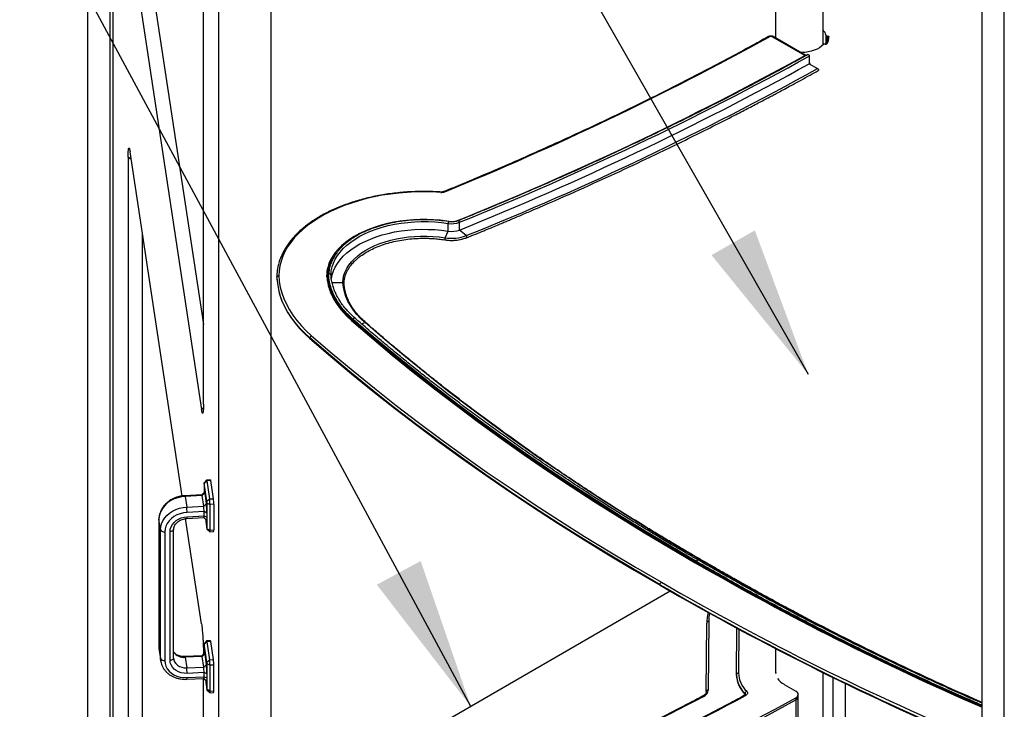
# Paper-space layout 'Sheet6' of a CAD drawing. Units: millimetres. Extents: x -7 to 290, y -18 to 190.
# Drawn here: x 217 to 238, y 105 to 120 of the extents above; entities that cross this region are included whole.
import ezdxf

# ---------------------------------------------------------------- set-up
doc = ezdxf.new("R2010")
doc.units = ezdxf.units.MM
doc.dimstyles.new('ISO-25', dxfattribs={"dimtxt": 2.5, "dimasz": 2.5, "dimexe": 1.25, "dimexo": 0.625, "dimtad": 1, "dimtxsty": 'Standard', "dimcen": 2.5, "dimadec": 0, "dimazin": 0, "dimtfac": 1, "dimtmove": 0, "dimatfit": 3, "dimfxl": 0, "dimarcsym": 0})

psp = doc.layouts.new('Sheet6')

# ---------------------------------------------------------------- linework, layer by layer
at = {"color": 7, "linetype": 'Continuous', "lineweight": 25}
for p, q in [((218.33551, 147.16447), (218.33551, 97.49546)), ((218.88551, 146.01368), (218.88551, 97.02123)), ((218.82039, 139.95099), (218.82039, 103.24862)), ((233.32505, 119.15937), (233.32505, 137.95128)), ((234.35362, 119.0171), (234.35362, 137.3575)), ((238.29613, 85.97244), (238.29613, 135.64145)), ((237.81125, 86.25235), (237.81125, 135.36145)), ((222.33738, 81.81417), (222.33738, 130.80662)), ((221.19888, 81.75667), (221.19888, 130.74912)), ((220.8627, 111.20024), (220.8627, 130.23818)), ((219.26397, 121.35319), (220.82042, 111.0831)), ((219.56643, 121.48321), (220.8627, 112.92984)), ((233.953, 118.78237), (233.2451, 119.19104)), ((233.97486, 118.78425), (233.26653, 119.19316)), ((233.87768, 118.84499), (233.86913, 118.84452)), ((234.05029, 118.77048), (234.05029, 118.60251)), ((234.05029, 118.60251), (234.23216, 118.49752)), ((220.39859, 109.20056), (219.26397, 116.68725)), ((219.22169, 116.5701), (219.22169, 97.53216)), ((226.18915, 114.96187), (226.18915, 115.12984)), ((226.43484, 114.98661), (226.43484, 115.15459)), ((219.53121, 114.92387), (219.53121, 97.54929)), ((226.12071, 114.81878), (226.18915, 114.96187)), ((226.58154, 114.8647), (226.43484, 114.98661)), ((222.45912, 113.96087), (222.45912, 113.9492)), ((223.58986, 113.83338), (223.58339, 113.77304)), ((223.5873, 113.99312), (223.5873, 114.01294)), ((223.5873, 113.98145), (223.58804, 113.9881)), ((223.5873, 113.94646), (223.5873, 113.98145)), ((223.5873, 113.9348), (223.58804, 113.94144)), ((223.5873, 113.89981), (223.5873, 113.9348)), ((223.5873, 113.88814), (223.58804, 113.89479)), ((223.5873, 113.85315), (223.5873, 113.88814)), ((223.60472, 113.71098), (223.5873, 113.85315)), ((223.5873, 113.84149), (223.58804, 113.84813)), ((223.6025, 113.71745), (223.5873, 113.84149)), ((223.5873, 113.8065), (223.5873, 113.84149)), ((223.58683, 113.79484), (223.58898, 113.79504)), ((223.58688, 113.79777), (223.58789, 113.80646)), ((223.59276, 113.74579), (223.58698, 113.79211)), ((223.59583, 113.73684), (223.5873, 113.8065)), ((224.12114, 113.02323), (224.12114, 113.04305)), ((224.37904, 112.97288), (224.37846, 112.97339)), ((223.18034, 112.63939), (223.18034, 112.62773)), ((220.92945, 109.54668), (220.87569, 109.48689)), ((220.87727, 109.48177), (220.9342, 109.5313)), ((221.01526, 109.55123), (220.92987, 109.54692)), ((221.01958, 109.53561), (220.9342, 109.5313)), ((220.9342, 109.5313), (220.99396, 109.13695)), ((221.07935, 109.14127), (221.01958, 109.53561)), ((220.87478, 109.47487), (220.87478, 109.27744)), ((220.93704, 109.08742), (220.87727, 109.48177)), ((220.82847, 109.22571), (220.45846, 109.20703)), ((220.8328, 109.2101), (220.46278, 109.19141)), ((220.46278, 109.19141), (220.49764, 108.96137)), ((220.88181, 109.28526), (220.82826, 109.2257)), ((220.88972, 109.25963), (220.8328, 109.2101)), ((220.86766, 108.98006), (220.8328, 109.2101)), ((220.88972, 109.25963), (220.92458, 109.0296)), ((220.93704, 109.08742), (220.99396, 109.13695)), ((220.99396, 109.13695), (221.07935, 109.14127)), ((220.49764, 108.96137), (220.86766, 108.98006)), ((220.92458, 109.0296), (220.86766, 108.98006)), ((220.93953, 109.04766), (221.00143, 109.01767)), ((220.93953, 108.48774), (220.93953, 109.04766)), ((221.08682, 109.02198), (221.00143, 109.01767)), ((221.00143, 109.01767), (221.00143, 108.45776)), ((221.08682, 109.02198), (221.08682, 108.46207)), ((219.8932, 108.70038), (219.8932, 105.90081)), ((219.92839, 108.46603), (219.89353, 108.69606)), ((219.89353, 108.69606), (219.89353, 105.8965)), ((220.82042, 106.41715), (220.47297, 108.70976)), ((220.50197, 108.71246), (220.87198, 108.73115)), ((220.87513, 108.86078), (220.50511, 108.84209)), ((220.50511, 108.74877), (220.87513, 108.76746)), ((220.87176, 108.73114), (220.93105, 108.67728)), ((220.93704, 108.83079), (220.87513, 108.86078)), ((220.87513, 108.76746), (220.87513, 108.86078)), ((220.87513, 108.76746), (220.93704, 108.73747)), ((220.90347, 108.70234), (220.93704, 108.48085)), ((220.93704, 108.83079), (220.93704, 108.73747)), ((219.92839, 105.66646), (219.92839, 108.46603)), ((220.21334, 105.67652), (220.21334, 108.47609)), ((220.93833, 108.47571), (220.99784, 108.42164)), ((220.93953, 108.48774), (221.00143, 108.45776)), ((221.00143, 108.45776), (221.08682, 108.46207)), ((220.02125, 108.42105), (220.02125, 105.62148)), ((220.1351, 105.62723), (220.1351, 108.4268)), ((220.99828, 108.42145), (221.08367, 108.42576)), ((231.59882, 107.77628), (231.59882, 107.75646)), ((231.81849, 107.73341), (231.81701, 107.73427)), ((230.80111, 107.2715), (230.80111, 107.25983)), ((231.02506, 107.13025), (222.33738, 102.11496)), ((231.80874, 104.94533), (231.81775, 106.43523)), ((231.86061, 106.47013), (231.8516, 104.98023)), ((232.46786, 105.3168), (232.47395, 106.32452)), ((219.89353, 105.8965), (219.92839, 105.66646)), ((220.87478, 105.97541), (220.87478, 105.77798)), ((220.92945, 106.04722), (220.87569, 105.98743)), ((220.87727, 105.98231), (220.9342, 106.03184)), ((220.93704, 105.58796), (220.87727, 105.98231)), ((221.01526, 106.05177), (220.92987, 106.04746)), ((221.01958, 106.03615), (220.9342, 106.03184)), ((220.9342, 106.03184), (220.99396, 105.63749)), ((221.07935, 105.64181), (221.01958, 106.03615)), ((219.8978, 105.83962), (219.93267, 105.60959)), ((220.21454, 105.65876), (220.21334, 105.67652)), ((220.82847, 105.72625), (220.45846, 105.70757)), ((220.8328, 105.71064), (220.46278, 105.69195)), ((220.46278, 105.69195), (220.49764, 105.46191)), ((220.88181, 105.7858), (220.82826, 105.72624)), ((220.88972, 105.76017), (220.8328, 105.71064)), ((220.86766, 105.4806), (220.8328, 105.71064)), ((220.88972, 105.76017), (220.92458, 105.53014)), ((233.32505, 105.34101), (233.32505, 105.87614)), ((220.21417, 105.65995), (220.21516, 105.6524)), ((220.49764, 105.46191), (220.86766, 105.4806)), ((220.92458, 105.53014), (220.86766, 105.4806)), ((220.93704, 105.58796), (220.99396, 105.63749)), ((221.00143, 105.51821), (220.93953, 105.5482)), ((220.93953, 104.98828), (220.93953, 105.5482)), ((220.99396, 105.63749), (221.07935, 105.64181)), ((221.08682, 105.52252), (221.00143, 105.51821)), ((221.00143, 105.51821), (221.00143, 104.9583)), ((221.08682, 104.96261), (221.08682, 105.52252)), ((220.87513, 105.36132), (220.50511, 105.34263)), ((220.50511, 105.24931), (220.87513, 105.268)), ((220.87513, 105.268), (220.87513, 105.36132)), ((220.93704, 105.33133), (220.87513, 105.36132)), ((220.93704, 105.23801), (220.87513, 105.268)), ((220.93704, 105.33133), (220.93704, 105.23801)), ((232.46785, 105.31386), (232.46785, 105.3022)), ((233.32505, 105.35945), (233.32499, 105.35006)), ((233.32499, 105.35006), (233.32505, 105.34394)), ((234.35362, 92.01349), (234.35362, 105.3572)), ((234.5686, 92.03673), (234.5686, 105.25177)), ((220.50197, 105.213), (220.87198, 105.23169)), ((220.8627, 86.70402), (220.8627, 105.23122)), ((220.87176, 105.23168), (220.93105, 105.17782)), ((220.90347, 105.20288), (220.93704, 104.98139)), ((233.50073, 105.10393), (233.76038, 104.95404)), ((220.93833, 104.97625), (220.99784, 104.92218)), ((221.00143, 104.9583), (220.93953, 104.98828)), ((220.99828, 104.92199), (221.08367, 104.9263)), ((221.00143, 104.9583), (221.08682, 104.96261)), ((232.6512, 104.89369), (232.6512, 104.90536)), ((233.81059, 104.8374), (233.81059, 104.88406)), ((233.81059, 95.45885), (233.81059, 104.8374)), ((233.75775, 104.8126), (233.75775, 104.76594))]:
    psp.add_line(p, q, dxfattribs=at)
at = {"color": 8, "linetype": 'Continuous', "lineweight": 25}
for p, q in [((234.41753, 119.02941), (234.41753, 119.21957)), ((234.44838, 119.06084), (234.44838, 119.2054)), ((234.47948, 119.15939), (234.47948, 119.18966)), ((219.28888, 116.52286), (219.22169, 116.5701)), ((223.66096, 113.84545), (223.8959, 113.84698)), ((224.12114, 112.9894), (224.12114, 113.01156)), ((224.30412, 112.94499), (224.37846, 112.97339)), ((220.82042, 111.0831), (220.86152, 111.12645)), ((219.8932, 108.70036), (219.89353, 108.69606)), ((231.59882, 107.74479), (231.59882, 107.73226)), ((231.81701, 107.73427), (231.78789, 107.71746)), ((232.51646, 106.3017), (232.51071, 105.3517)), ((219.8932, 105.90081), (219.89353, 105.8965)), ((219.89353, 105.8965), (219.8978, 105.83962)), ((219.933, 105.60745), (219.92839, 105.66646)), ((234.84111, 91.84408), (234.84111, 105.1196)), ((233.75775, 104.76594), (233.75775, 96.27392))]:
    psp.add_line(p, q, dxfattribs=at)
at = {"color": 7, "linetype": 'Continuous', "lineweight": 25, "flags": 128}
for points in [[(234.44838, 119.2054), (234.45415, 119.20536), (234.45979, 119.20465), (234.46507, 119.2033), (234.46977, 119.20137), (234.4737, 119.19893), (234.47671, 119.19609), (234.47866, 119.19296), (234.47948, 119.18966)], [(234.35864, 119.02256), (234.31999, 118.98568), (234.27333, 118.95202), (234.21947, 118.92217), (234.15933, 118.89662), (234.09393, 118.87581), (234.02438, 118.86011), (233.95189, 118.84978), (233.87768, 118.84499)], [(234.35362, 119.05199), (234.36318, 119.04137), (234.37246, 119.03005)], [(226.02645, 115.80523), (225.84354, 115.8145), (225.66001, 115.81761), (225.47648, 115.81456), (225.29357, 115.80535), (225.11189, 115.79002), (224.93206, 115.76862), (224.75469, 115.74122), (224.58038, 115.70792), (224.40972, 115.66882), (224.24328, 115.62406), (224.08163, 115.57379), (223.92532, 115.51818), (223.77487, 115.45742), (223.6308, 115.39172), (223.49358, 115.32129), (223.36369, 115.24637), (223.24157, 115.16722), (223.12762, 115.08411), (223.02223, 114.99731), (222.92576, 114.90713), (222.83854, 114.81386), (222.76085, 114.71781), (222.69297, 114.61933), (222.63512, 114.51873), (222.5875, 114.41636), (222.55026, 114.31257), (222.52354, 114.2077), (222.50743, 114.10212), (222.50198, 113.99617)], [(226.25304, 115.16643), (226.16088, 115.18071), (226.01731, 115.19794), (225.87202, 115.20938), (225.72571, 115.21498), (225.57908, 115.21471), (225.43283, 115.20857), (225.28767, 115.1966), (225.1443, 115.17884), (225.0034, 115.1554), (224.86566, 115.12637), (224.73173, 115.0919), (224.60227, 115.05216), (224.47788, 115.00732), (224.35918, 114.95763), (224.24674, 114.9033), (224.14108, 114.8446), (224.04273, 114.78181), (223.95215, 114.71525), (223.86978, 114.64521), (223.79602, 114.57205), (223.73122, 114.49612), (223.6757, 114.41777), (223.62971, 114.33739), (223.59349, 114.25537), (223.5672, 114.17209), (223.55097, 114.08796), (223.54488, 114.00338)], [(223.63873, 114.01327), (223.64526, 114.09847), (223.66257, 114.18318), (223.69055, 114.26693), (223.72906, 114.34927), (223.77788, 114.42978), (223.83677, 114.508), (223.90541, 114.58353), (223.98342, 114.65597), (224.07039, 114.72492), (224.16585, 114.79001), (224.26931, 114.85091), (224.38019, 114.90728), (224.49791, 114.95882), (224.62185, 115.00525), (224.75133, 115.04633), (224.88566, 115.08184), (225.02413, 115.11159), (225.16599, 115.13542), (225.3105, 115.1532), (225.45686, 115.16483), (225.60431, 115.17026), (225.75205, 115.16946), (225.8993, 115.16242), (226.04526, 115.14919), (226.18915, 115.12984)], [(223.64582, 113.93439), (223.66257, 114.01522), (223.69055, 114.09897), (223.72906, 114.18131), (223.77789, 114.26181), (223.83678, 114.34004), (223.90541, 114.41557), (223.98343, 114.488), (224.0704, 114.55695), (224.16586, 114.62205), (224.26932, 114.68294), (224.3802, 114.73931), (224.49792, 114.79084), (224.62186, 114.83728), (224.75133, 114.87836), (224.88567, 114.91387), (225.02414, 114.94362), (225.166, 114.96745), (225.3105, 114.98523), (225.45687, 114.99686), (225.60431, 115.00229), (225.75205, 115.00148), (225.8993, 114.99445), (226.04526, 114.98122), (226.18915, 114.96187)], [(223.89591, 113.84698), (223.9024, 113.92428), (223.91906, 114.00108), (223.94577, 114.07692), (223.98238, 114.15138), (224.02869, 114.22401), (224.08443, 114.2944), (224.14926, 114.36214), (224.22283, 114.42685), (224.3047, 114.48814), (224.39439, 114.54566), (224.4914, 114.59908), (224.59516, 114.64809), (224.70507, 114.69241), (224.8205, 114.73178), (224.94077, 114.76597), (225.0652, 114.79479), (225.19306, 114.81807), (225.32361, 114.83568), (225.4561, 114.84751), (225.58977, 114.85349), (225.72384, 114.85359), (225.85753, 114.84781), (225.99008, 114.83618), (226.12071, 114.81878)], [(222.45912, 113.9492), (222.47032, 113.82176), (222.49274, 113.69482), (222.52632, 113.5687), (222.57098, 113.44373), (222.62659, 113.32023), (222.69301, 113.19853), (222.77007, 113.07893), (222.85758, 112.96175), (222.95529, 112.8473), (223.06297, 112.73586), (223.18034, 112.62773)], [(222.50198, 113.99617), (222.51309, 113.87002), (222.53531, 113.74436), (222.56858, 113.61951), (222.6128, 113.4958), (222.66786, 113.37355), (222.73363, 113.25308), (222.80992, 113.13469), (222.89655, 113.0187), (222.99329, 112.9054), (223.09988, 112.79509), (223.21606, 112.68805)], [(223.54488, 114.00338), (223.55528, 113.89908), (223.57569, 113.79527), (223.60606, 113.69227), (223.64629, 113.59041), (223.69626, 113.48999), (223.75582, 113.39133), (223.82477, 113.29474), (223.90292, 113.2005), (223.99001, 113.10891), (224.08577, 113.02026)], [(224.37846, 112.97339), (224.28432, 113.0611), (224.1997, 113.15198), (224.12492, 113.24569), (224.06025, 113.34187), (224.00595, 113.44018), (223.96222, 113.54022), (223.92923, 113.64162), (223.90709, 113.744), (223.8959, 113.84698)], [(224.08577, 113.02026), (224.52484, 112.64227), (224.97283, 112.26778), (225.42967, 111.89687), (225.89526, 111.52961), (226.36953, 111.16606), (226.85239, 110.8063), (227.34373, 110.4504), (227.84348, 110.09841), (228.35153, 109.75041), (228.86779, 109.40645), (229.39217, 109.06662), (229.92456, 108.73096), (230.46487, 108.39955), (231.01299, 108.07244), (231.56883, 107.74969)], [(224.12102, 113.02333), (224.12331, 113.02375), (224.12525, 113.02322), (224.12654, 113.02181), (224.127, 113.01975), (224.12654, 113.01735), (224.12525, 113.01497), (224.12331, 113.01297), (224.12102, 113.01166)], [(231.59871, 107.75652), (231.04328, 108.07903), (230.49555, 108.4059), (229.95563, 108.73708), (229.42363, 109.07249), (228.89963, 109.41208), (228.38374, 109.75579), (227.87606, 110.10354), (227.37667, 110.45527), (226.88568, 110.81092), (226.40318, 111.17042), (225.92926, 111.5337), (225.464, 111.9007), (225.00749, 112.27134), (224.55982, 112.64556), (224.12108, 113.02328)], [(231.59871, 107.74485), (231.04328, 108.06736), (230.49555, 108.39424), (229.95563, 108.72541), (229.42363, 109.06083), (228.89963, 109.40042), (228.38374, 109.74412), (227.87606, 110.09187), (227.37667, 110.4436), (226.88568, 110.79925), (226.40318, 111.15875), (225.92926, 111.52204), (225.464, 111.88903), (225.00749, 112.25967), (224.55982, 112.63389), (224.12108, 113.01161)], [(231.59871, 107.77635), (231.04328, 108.09886), (230.49555, 108.42573), (229.95563, 108.7569), (229.42363, 109.09232), (228.89963, 109.43191), (228.38374, 109.77561), (227.87606, 110.12336), (227.37668, 110.47509), (226.88569, 110.83074), (226.40319, 111.19024), (225.92926, 111.55352), (225.464, 111.92052), (225.0075, 112.29116), (224.55983, 112.66538), (224.12109, 113.0431)], [(231.81701, 107.73427), (231.26452, 108.05506), (230.7197, 108.38018), (230.18265, 108.70958), (229.65346, 109.04321), (229.13224, 109.38098), (228.61909, 109.72284), (228.1141, 110.06874), (227.61737, 110.41859), (227.12898, 110.77234), (226.64904, 111.12992), (226.17762, 111.49126), (225.71483, 111.8563), (225.26075, 112.22496), (224.81545, 112.59718), (224.37904, 112.97288)], [(230.80111, 107.2715), (230.23506, 107.60022), (229.67687, 107.93338), (229.12663, 108.27093), (228.58445, 108.61279), (228.05044, 108.95891), (227.52468, 109.30921), (227.00728, 109.66364), (226.49834, 110.02213), (225.99795, 110.3846), (225.50621, 110.751), (225.0232, 111.12125), (224.54902, 111.49529), (224.08376, 111.87304), (223.6275, 112.25443), (223.18034, 112.63939)], [(223.18034, 112.62773), (223.6275, 112.24277), (224.08376, 111.86137), (224.54902, 111.48363), (225.0232, 111.10959), (225.50621, 110.73934), (225.99795, 110.37294), (226.49834, 110.01046), (227.00728, 109.65198), (227.52468, 109.29755), (228.05044, 108.94724), (228.58445, 108.60112), (229.12663, 108.25926), (229.67687, 107.92172), (230.23506, 107.58855), (230.80111, 107.25983)], [(223.21606, 112.68805), (223.66291, 112.30337), (224.11884, 111.92225), (224.58377, 111.54477), (225.05761, 111.171), (225.54027, 110.80101), (226.03167, 110.43487), (226.5317, 110.07265), (227.04028, 109.71442), (227.55731, 109.36025), (228.0827, 109.01019), (228.61633, 108.66432), (229.15813, 108.3227), (229.70797, 107.9854), (230.26577, 107.65247), (230.83141, 107.32399)], [(220.92945, 109.54668), (220.93005, 109.54689), (220.93134, 109.54484), (220.93274, 109.53957), (220.9342, 109.5313)], [(221.01526, 109.55123), (221.01543, 109.55121), (221.01673, 109.54915), (221.01813, 109.54389), (221.01958, 109.53561)], [(220.87727, 109.48177), (220.87679, 109.48452), (220.87632, 109.48628), (220.87589, 109.48696), (220.87551, 109.48655), (220.8752, 109.48506), (220.87497, 109.48255), (220.87483, 109.4791), (220.87478, 109.47487)], [(220.46278, 109.19141), (220.38177, 109.18257), (220.3024, 109.16441), (220.2263, 109.1373), (220.15502, 109.1018), (220.09, 109.05862), (220.03257, 109.00864), (219.98389, 108.95289), (219.94497, 108.89249), (219.91659, 108.82868), (219.89932, 108.76276), (219.89353, 108.69606)], [(220.8328, 109.2101), (220.83134, 109.21837), (220.82994, 109.22363), (220.82865, 109.22569), (220.82847, 109.22571)], [(220.88181, 109.28526), (220.8828, 109.28562), (220.88496, 109.28219), (220.88729, 109.27342), (220.88972, 109.25963)], [(219.92839, 108.46603), (219.93418, 108.53272), (219.95145, 108.59865), (219.97983, 108.66246), (220.01876, 108.72285), (220.06743, 108.77861), (220.12486, 108.82858), (220.18988, 108.87176), (220.26117, 108.90727), (220.33727, 108.93437), (220.41663, 108.95253), (220.49764, 108.96137)], [(220.50511, 108.84209), (220.42942, 108.83339), (220.35559, 108.81513), (220.28544, 108.78777), (220.2207, 108.75198), (220.16297, 108.70865), (220.11366, 108.65883), (220.07399, 108.60377), (220.04493, 108.5448), (220.02721, 108.48339), (220.02125, 108.42105)], [(220.1351, 108.4268), (220.14072, 108.47975), (220.15741, 108.53165), (220.18467, 108.58094), (220.22167, 108.62612), (220.26727, 108.6658), (220.32011, 108.6988), (220.37856, 108.72409), (220.44086, 108.74092), (220.50511, 108.74877)], [(220.93704, 108.73747), (220.9368, 108.71629), (220.93609, 108.69909), (220.93494, 108.68651), (220.93339, 108.67905), (220.9315, 108.677), (220.93105, 108.67728)], [(220.93704, 108.48085), (220.93752, 108.47809), (220.93799, 108.47633), (220.93842, 108.47565), (220.9388, 108.47606), (220.93911, 108.47755), (220.93934, 108.48007), (220.93948, 108.48351), (220.93953, 108.48774)], [(221.00143, 108.45776), (221.00129, 108.44505), (221.00086, 108.43473), (221.00017, 108.42718), (220.99924, 108.42271), (220.99811, 108.42147), (220.99784, 108.42164)], [(231.59882, 107.75646), (231.60075, 107.75713), (231.60239, 107.75681), (231.60348, 107.75555), (231.60387, 107.75354), (231.60348, 107.75109), (231.60239, 107.74856), (231.60075, 107.74635), (231.59882, 107.74479)], [(220.87727, 105.98231), (220.87679, 105.98506), (220.87632, 105.98682), (220.87589, 105.9875), (220.87551, 105.98709), (220.8752, 105.9856), (220.87497, 105.98309), (220.87483, 105.97964), (220.87478, 105.97541)], [(220.92945, 106.04722), (220.93005, 106.04743), (220.93134, 106.04538), (220.93274, 106.04011), (220.9342, 106.03184)], [(221.01526, 106.05177), (221.01543, 106.05174), (221.01673, 106.04969), (221.01813, 106.04443), (221.01958, 106.03615)], [(220.8328, 105.71064), (220.83134, 105.71891), (220.82994, 105.72417), (220.82865, 105.72623), (220.82847, 105.72625)], [(220.88181, 105.7858), (220.8828, 105.78616), (220.88496, 105.78273), (220.88729, 105.77396), (220.88972, 105.76017)], [(220.02125, 105.62148), (220.02721, 105.55974), (220.04493, 105.50012), (220.07399, 105.44409), (220.11366, 105.39303), (220.16297, 105.34819), (220.2207, 105.31069), (220.28544, 105.28144), (220.35559, 105.26117), (220.42942, 105.25037), (220.50511, 105.24931)], [(220.50511, 105.34263), (220.44086, 105.34399), (220.37856, 105.35453), (220.32011, 105.37392), (220.26727, 105.40157), (220.22167, 105.43665), (220.18467, 105.47809), (220.15741, 105.52463), (220.14072, 105.57485), (220.1351, 105.62723)], [(232.4778, 105.21571), (232.4705, 105.26314), (232.46786, 105.3168)], [(220.93704, 105.23801), (220.9368, 105.21683), (220.93609, 105.19963), (220.93494, 105.18705), (220.93339, 105.17959), (220.9315, 105.17754), (220.93105, 105.17782)], [(220.93704, 104.98139), (220.93752, 104.97863), (220.93799, 104.97687), (220.93842, 104.97619), (220.9388, 104.9766), (220.93911, 104.97809), (220.93934, 104.98061), (220.93948, 104.98405), (220.93953, 104.98828)], [(221.00143, 104.9583), (221.00129, 104.94559), (221.00086, 104.93527), (221.00017, 104.92772), (220.99924, 104.92324), (220.99811, 104.92201), (220.99784, 104.92218)], [(232.65985, 104.88065), (232.65704, 104.88623), (232.6512, 104.89369)], [(232.68867, 104.95236), (232.69743, 104.94117), (232.70287, 104.92929), (232.70484, 104.91706), (232.70329, 104.90481), (232.69827, 104.89288), (232.6899, 104.88158), (232.67842, 104.87124), (232.66414, 104.86213)]]:
    psp.add_lwpolyline(points, dxfattribs=at)
at = {"color": 8, "linetype": 'Continuous', "lineweight": 25, "flags": 128}
for points in [[(226.02934, 115.813), (226.02922, 115.81299), (226.02836, 115.81197), (226.02742, 115.80935), (226.02645, 115.80523)], [(226.43484, 115.15459), (226.43372, 115.16355), (226.43054, 115.173), (226.42578, 115.18151), (226.42017, 115.18777), (226.41455, 115.19084), (226.41038, 115.19055)], [(226.59138, 114.81995), (226.59192, 114.82023), (226.5951, 114.8244), (226.59621, 114.83151), (226.5951, 114.84047), (226.59192, 114.84993), (226.58716, 114.85843), (226.58154, 114.8647)], [(223.18034, 112.63939), (223.06297, 112.74752), (222.95529, 112.85896), (222.85758, 112.97342), (222.77007, 113.09059), (222.69301, 113.21019), (222.62659, 113.33189), (222.57098, 113.45539), (222.52632, 113.58036), (222.5165, 113.61313)], [(220.45846, 109.20703), (220.45863, 109.207), (220.45992, 109.20495), (220.46132, 109.19968), (220.46278, 109.19141)], [(220.21334, 108.47574), (220.21283, 108.4707), (220.20938, 108.46121), (220.20278, 108.45229), (220.19329, 108.44428), (220.18128, 108.4375), (220.16721, 108.4322), (220.15161, 108.42859), (220.1351, 108.4268)], [(231.62988, 107.80904), (231.62986, 107.80905), (231.62396, 107.8102), (231.617, 107.80778), (231.61004, 107.80216), (231.60414, 107.79421), (231.6002, 107.78512), (231.59882, 107.77628)], [(231.82989, 107.73553), (231.82987, 107.73554), (231.82397, 107.73669), (231.81701, 107.73427)], [(231.87831, 106.64907), (231.86646, 106.57076), (231.86061, 106.47013)], [(220.21334, 105.67652), (220.21283, 105.67114), (220.20938, 105.66164), (220.20278, 105.65272), (220.19329, 105.64472), (220.18128, 105.63793), (220.16721, 105.63263), (220.15161, 105.62902), (220.1351, 105.62723)], [(220.46278, 105.69195), (220.46132, 105.70022), (220.45992, 105.70549), (220.45863, 105.70754), (220.45847, 105.70757)], [(220.21516, 105.6524), (220.21849, 105.6356), (220.23468, 105.59265), (220.26099, 105.55364), (220.29638, 105.52008), (220.33951, 105.49324), (220.38872, 105.47417), (220.44212, 105.46359), (220.49764, 105.46191)]]:
    psp.add_lwpolyline(points, dxfattribs=at)
at = {"color": 7, "linetype": 'Continuous', "lineweight": 25}
for centre, radius, start, end in [((200.46096, 178.68223), 67.8972, 292.2005185, 298.81393), ((233.21476, 119.13234), 0.06608, 62.667028, 116.618429), ((234.17359, 119.1552), 0.25229, 14.784042, 44.473924), ((234.44281, 119.23393), 0.02907, 209.590974, 281.056469), ((234.24712, 119.17692), 0.2327, 323.579645, 3.137734), ((234.38409, 118.99194), 0.03982, 72.681571, 129.723044), ((234.40789, 119.06607), 0.03804, 251.700174, 314.131207), ((200.59166, 179.31728), 69.11913, 291.8655424, 298.8595652), ((200.64361, 179.30095), 69.13714, 291.9034999, 298.8942409), ((200.64361, 179.13298), 69.13714, 291.9034999, 298.894241), ((234.03186, 118.59518), 0.03752, 354.507466, 60.582611), ((200.68863, 179.26665), 69.41221, 291.9026799, 298.8979512), ((226.04211, 116.00847), 0.20384, 265.593593, 291.210839), ((226.26593, 115.59966), 0.47605, 260.719155, 290.78232), ((226.26593, 115.43169), 0.47605, 260.719155, 290.78232), ((226.26559, 115.70015), 0.8932, 260.664873, 290.715567), ((224.38382, 113.92224), 0.84042, 137.156609, 175.60486), ((223.55067, 113.95844), 1.09156, 164.264926, 179.872347), ((223.94981, 114.02826), 1.49221, 182.588528, 196.15253), ((223.23676, 112.63542), 0.05656, 111.46153, 175.966463), ((220.04824, 109.01785), 0.95319, 359.989277, 7.178054), ((220.13363, 109.02216), 0.95319, 359.989277, 7.178054), ((219.55192, 108.84227), 0.95319, 359.989277, 7.178054), ((219.92194, 108.86096), 0.95319, 359.989277, 7.178054), ((219.34838, 108.83109), 1.58865, 359.989277, 7.178054), ((220.62179, 109.04772), 0.31773, 359.989277, 7.178054), ((220.77632, 108.75773), 0.09928, 344.46999, 5.623822), ((220.00382, 108.5034), 0.08418, 206.358412, 281.950315), ((221.0026, 108.45108), 0.08493, 342.656549, 7.437263), ((261.67855, 159.77184), 60.1074, 239.9383153, 246.6043911), ((261.65854, 160.60637), 61.62819, 239.9534682, 247.2348918), ((232.81963, 106.42786), 1.0019, 166.21361, 179.578704), ((231.85695, 106.43087), 0.03944, 84.672268, 173.655476), ((220.00382, 105.70383), 0.08418, 206.358412, 281.950315), ((219.55192, 105.34281), 0.95319, 359.989277, 7.178054), ((219.92194, 105.3615), 0.95319, 359.989277, 7.178054), ((219.34838, 105.33163), 1.58865, 359.989277, 7.178054), ((220.62179, 105.54826), 0.31773, 359.989277, 7.178054), ((220.04824, 105.51839), 0.95319, 359.989277, 7.178054), ((220.13363, 105.5227), 0.95319, 359.989277, 7.178054), ((220.77632, 105.25827), 0.09928, 344.46999, 5.623822), ((233.06055, 105.32283), 0.59307, 181.9939, 226.35203), ((232.50705, 105.31244), 0.03944, 84.672268, 173.655476), ((233.08542, 105.36849), 0.57495, 181.672696, 226.365289), ((233.68629, 105.44854), 0.39139, 213.242747, 241.698335), ((221.0026, 104.95162), 0.08493, 342.656549, 7.437263), ((200.07252, 164.87677), 67.87808, 292.392259, 297.8144391), ((200.3301, 164.93726), 68.22398, 292.2072257, 298.2903281), ((231.68131, 105.00025), 0.17147, 291.835003, 353.295925), ((231.84794, 104.94097), 0.03944, 84.672268, 173.655476), ((232.70491, 104.90099), 0.05388, 107.54233, 175.351342), ((233.73329, 104.8838), 0.07528, 288.966641, 68.909768), ((233.72489, 104.8455), 0.08607, 292.443264, 354.603686), ((200.58887, 165.08212), 68.79383, 291.9688821, 298.825865), ((200.58887, 165.03547), 68.79383, 291.9688821, 298.825865)]:
    psp.add_arc(centre, radius, start, end, dxfattribs=at)
at = {"color": 8, "linetype": 'Continuous', "lineweight": 25}
for centre, radius, start, end in [((233.17261, 119.17473), 0.02087, 53.067651, 113.120723), ((233.25765, 119.17351), 0.02156, 65.692881, 125.617577), ((226.10386, 115.80726), 0.0164, 42.981156, 105.103454), ((226.23822, 115.13756), 0.04968, 139.966262, 188.935831), ((226.17373, 114.79075), 0.05997, 152.13913, 197.829109), ((220.40644, 108.73904), 0.09915, 344.451258, 5.633219), ((261.51478, 158.99194), 59.2394, 239.91442, 246.4136238), ((261.65854, 160.61804), 61.62819, 239.9534682, 247.2348918), ((261.65937, 160.61832), 61.56824, 239.9528861, 247.2106404), ((220.43582, 105.9712), 0.28055, 217.533359, 275.514873), ((220.42082, 105.23832), 0.08501, 342.671398, 7.428579), ((233.0828, 105.35012), 0.61976, 192.525855, 225.860889), ((231.73257, 104.82524), 0.02019, 51.702307, 111.94493), ((232.65161, 104.8459), 0.02051, 52.352363, 112.532896), ((232.62801, 104.88051), 0.03399, 1.069415, 46.959743)]:
    psp.add_arc(centre, radius, start, end, dxfattribs=at)
at = {"color": 7, "linetype": 'Continuous', "lineweight": 25}
for points, knots in [([(233.16442, 119.19392), (233.06893, 119.14133), (232.79202, 118.98882), (232.32893, 118.73926), (231.77319, 118.44654), (231.21132, 118.15774), (230.64351, 117.87282), (230.06981, 117.59186), (229.49031, 117.31489), (228.9051, 117.04195), (228.31425, 116.77307), (227.71787, 116.50829), (227.11595, 116.24771), (226.57623, 116.01952), (226.23586, 115.87925), (226.0996, 115.8231)], [0, 0, 0, 0, 0.04315869, 0.12516645, 0.20717469, 0.28918305, 0.37119154, 0.45320017, 0.53520895, 0.61721788, 0.69922697, 0.78123621, 0.86324563, 0.94525521, 1, 1, 1, 1]), ([(233.26653, 119.19316), (233.26164, 119.19562), (233.24911, 119.20191), (233.22552, 119.20668), (233.19803, 119.206), (233.17745, 119.20057), (233.16716, 119.19532), (233.16442, 119.19392)], [0, 0, 0, 0, 0.158972139, 0.407512284, 0.663420405, 0.910461339, 1, 1, 1, 1]), ([(234.01926, 118.80335), (233.97629, 118.77953), (233.88148, 118.72696), (233.73984, 118.64915), (233.60021, 118.57286), (233.47721, 118.50606), (233.37098, 118.44864), (233.27964, 118.39948), (233.15062, 118.33029), (232.97572, 118.23709), (232.55385, 118.01442), (231.95628, 117.70595), (231.17831, 117.31743), (230.35144, 116.91723), (229.44258, 116.49281), (228.68258, 116.15198), (228.15347, 115.92088), (227.87006, 115.79856), (227.65336, 115.70609), (227.49407, 115.63861), (227.37557, 115.58862), (227.23196, 115.52837), (227.063, 115.45793), (226.8685, 115.37745), (226.64832, 115.28706), (226.49251, 115.22386), (226.41039, 115.19055)], [0, 0, 0, 0, 0.018125993, 0.039989215, 0.059483538, 0.076608973, 0.091365531, 0.103753218, 0.114599071, 0.14493869, 0.176162932, 0.288493465, 0.388789002, 0.489084686, 0.616733156, 0.744381844, 0.781826051, 0.818568587, 0.852029824, 0.863803185, 0.878672632, 0.89667405, 0.917807463, 0.9420729, 0.969470396, 1, 1, 1, 1]), ([(233.98236, 118.77405), (233.9823, 118.77441), (233.98172, 118.77836), (233.97739, 118.78313), (233.96978, 118.78689), (233.96103, 118.78622), (233.95528, 118.78347), (233.953, 118.78237)], [0, 0, 0, 0, 0.02717691, 0.2930493, 0.55894505, 0.82489127, 1, 1, 1, 1]), ([(234.01944, 118.803), (234.02044, 118.80356), (234.02286, 118.80492), (234.02815, 118.80411), (234.03429, 118.80098), (234.04028, 118.79541), (234.04533, 118.78834), (234.04884, 118.78037), (234.05016, 118.77431), (234.05025, 118.77121), (234.05027, 118.77049)], [0, 0, 0, 0, 0.0975952, 0.23820872, 0.38487702, 0.52536148, 0.67108949, 0.81375516, 0.95683105, 1, 1, 1, 1]), ([(226.59138, 114.81995), (226.65695, 114.84653), (226.78168, 114.89708), (226.95859, 114.96949), (227.116, 115.03432), (227.25399, 115.0915), (227.37269, 115.14094), (227.47439, 115.18349), (227.61763, 115.24365), (227.81078, 115.3253), (228.27301, 115.52268), (228.91587, 115.80362), (229.73045, 116.17189), (230.57445, 116.56578), (231.47567, 117.00172), (232.20521, 117.36898), (232.70254, 117.62586), (232.96643, 117.76374), (233.1664, 117.86937), (233.31255, 117.94711), (233.42089, 118.00498), (233.55165, 118.07518), (233.70472, 118.15786), (233.87988, 118.25315), (234.06257, 118.35324), (234.18637, 118.42186), (234.24483, 118.45426)], [0, 0, 0, 0, 0.02423014, 0.04609157, 0.06558432, 0.08270839, 0.0974638, 0.10985057, 0.12069552, 0.15103252, 0.18225406, 0.29457496, 0.39486187, 0.4951489, 0.62278632, 0.75042396, 0.78786493, 0.82460438, 0.85806287, 0.869835, 0.88470295, 0.90270263, 0.92383407, 0.94809728, 0.97549228, 1, 1, 1, 1]), ([(234.23214, 118.49753), (234.23419, 118.4961), (234.23829, 118.49325), (234.24378, 118.48645), (234.24788, 118.47871), (234.25024, 118.47066), (234.25052, 118.46338), (234.2488, 118.45739), (234.24619, 118.45527), (234.24487, 118.4542)], [0, 0, 0, 0, 0.14329598, 0.28645182, 0.43108781, 0.57089885, 0.71666904, 0.85626288, 1, 1, 1, 1]), ([(219.22169, 116.5701), (219.22182, 116.59073), (219.22209, 116.63201), (219.22405, 116.68127), (219.22697, 116.72039), (219.23092, 116.74942), (219.2359, 116.76667), (219.24191, 116.77077), (219.24869, 116.75969), (219.25613, 116.73416), (219.26134, 116.70299), (219.26397, 116.68725)], [0, 0, 0, 0, 0.104624978, 0.209363089, 0.313381975, 0.41743099, 0.531353626, 0.645272091, 0.762766982, 0.880167806, 1, 1, 1, 1]), ([(226.02934, 115.813), (225.99968, 115.81485), (225.91371, 115.82024), (225.77078, 115.82517), (225.60082, 115.82605), (225.431, 115.82162), (225.26183, 115.81198), (225.09378, 115.79713), (224.9273, 115.77713), (224.76288, 115.75202), (224.60097, 115.72187), (224.44202, 115.68676), (224.28648, 115.64679), (224.13479, 115.60205), (223.98737, 115.55268), (223.84463, 115.49881), (223.70697, 115.44056), (223.5748, 115.37811), (223.44847, 115.31161), (223.32835, 115.24124), (223.21478, 115.16719), (223.1081, 115.08966), (223.00862, 115.00885), (222.91663, 114.925), (222.83242, 114.83833), (222.75623, 114.7491), (222.6883, 114.65756), (222.6289, 114.564), (222.57791, 114.46873), (222.53662, 114.37192), (222.51133, 114.30288), (222.50248, 114.26596), (222.50153, 114.262)], [0, 0, 0, 0, 0.01838593, 0.05328529, 0.08818697, 0.12308879, 0.15799131, 0.19289526, 0.22780142, 0.26271057, 0.29762347, 0.33254087, 0.36746349, 0.40239202, 0.43732704, 0.47226905, 0.50721835, 0.54217499, 0.57713868, 0.61210864, 0.64708343, 0.68206065, 0.71703559, 0.75200301, 0.78695606, 0.82188623, 0.85678352, 0.89163703, 0.92643597, 0.9611713, 0.99583761, 1, 1, 1, 1]), ([(226.0996, 115.8231), (226.09596, 115.82173), (226.0852, 115.81769), (226.06366, 115.81331), (226.04296, 115.81224), (226.0317, 115.81287), (226.02934, 115.813)], [0, 0, 0, 0, 0.18634849, 0.54995946, 0.9059351, 1, 1, 1, 1]), ([(226.20019, 115.1695), (226.1323, 115.17894), (226.00427, 115.19673), (225.81968, 115.20892), (225.6582, 115.21229), (225.52065, 115.20927), (225.40566, 115.20271), (225.30537, 115.194), (225.21151, 115.18327), (225.08587, 115.16532), (224.92826, 115.13578), (224.74088, 115.08875), (224.55746, 115.02954), (224.39978, 114.96549), (224.27291, 114.90344), (224.1709, 114.84616), (224.07385, 114.78396), (223.97852, 114.71323), (223.90056, 114.64513), (223.84029, 114.58441), (223.79501, 114.53318), (223.75175, 114.47787), (223.70842, 114.41385), (223.66525, 114.33637), (223.62664, 114.2439), (223.59675, 114.13628), (223.59187, 114.05916), (223.58928, 114.01832)], [0, 0, 0, 0, 0.05537343, 0.10442116, 0.14714234, 0.18353179, 0.21359041, 0.23880843, 0.26398904, 0.28949565, 0.3414789, 0.39523642, 0.45129301, 0.50777806, 0.54769288, 0.58284388, 0.6203266, 0.66227911, 0.70541137, 0.73186633, 0.75793283, 0.78396884, 0.81473765, 0.85172309, 0.89493165, 0.94436518, 1, 1, 1, 1]), ([(226.41058, 115.19064), (226.39493, 115.18512), (226.3636, 115.17409), (226.31005, 115.16558), (226.25449, 115.16312), (226.2182, 115.1674), (226.20004, 115.16954)], [0, 0, 0, 0, 0.24941772, 0.49919987, 0.74938054, 1, 1, 1, 1]), ([(223.92156, 113.8221), (223.92247, 113.8428), (223.92408, 113.87961), (223.9326, 113.92888), (223.94132, 113.96469), (223.94937, 113.99156), (223.95703, 114.01416), (223.96644, 114.03878), (223.97827, 114.06616), (223.99239, 114.0951), (224.01286, 114.13257), (224.04039, 114.17615), (224.07448, 114.22209), (224.10927, 114.26343), (224.14869, 114.30544), (224.19668, 114.35083), (224.2528, 114.39762), (224.33086, 114.45546), (224.43524, 114.52114), (224.57236, 114.59107), (224.72076, 114.65193), (224.87958, 114.70357), (225.04695, 114.74551), (225.22107, 114.77726), (225.39854, 114.79812), (225.53623, 114.80582), (225.63166, 114.80751), (225.69276, 114.80751), (225.76828, 114.80591), (225.86543, 114.80104), (225.98479, 114.79111), (226.07023, 114.77899), (226.11667, 114.7724)], [0, 0, 0, 0, 0.03473626, 0.06179324, 0.08298541, 0.0953594, 0.10742447, 0.12145432, 0.13744974, 0.15450133, 0.17155605, 0.20282589, 0.23149332, 0.25437223, 0.27884611, 0.31030742, 0.34194347, 0.37239428, 0.43066239, 0.48776044, 0.54488492, 0.60203002, 0.65919346, 0.71636721, 0.77355127, 0.82925803, 0.84622458, 0.8633483, 0.88671371, 0.9172778, 0.95503914, 1, 1, 1, 1]), ([(226.11667, 114.7724), (226.14217, 114.76899), (226.1882, 114.76284), (226.25138, 114.76044), (226.30004, 114.76108), (226.34242, 114.76348), (226.38853, 114.76799), (226.44685, 114.77711), (226.51787, 114.79316), (226.56523, 114.81041), (226.59112, 114.81984)], [0, 0, 0, 0, 0.15792576, 0.28508741, 0.38149862, 0.45201162, 0.5423188, 0.66370463, 0.81623728, 1, 1, 1, 1]), ([(223.5873, 114.01294), (223.58759, 114.01531), (223.58819, 114.02005), (223.59263, 114.02642), (223.59921, 114.03119), (223.6074, 114.03396), (223.61614, 114.03438), (223.6246, 114.03234), (223.63175, 114.02823), (223.6367, 114.02232), (223.63858, 114.01704), (223.6387, 114.01399), (223.63873, 114.01328)], [0, 0, 0, 0, 0.1078369, 0.21556763, 0.32443433, 0.4297039, 0.53950104, 0.64466628, 0.75375889, 0.86056244, 0.96767877, 1, 1, 1, 1]), ([(222.45912, 113.96087), (222.45959, 113.96481), (222.46054, 113.97268), (222.46793, 113.98321), (222.4788, 113.99125), (222.49042, 113.99521), (222.49836, 113.99611), (222.50152, 113.99616), (222.50198, 113.99617)], [0, 0, 0, 0, 0.21464854, 0.42929681, 0.64395303, 0.85862615, 0.97952584, 1, 1, 1, 1]), ([(224.12109, 113.0431), (224.06247, 113.09762), (223.94524, 113.20667), (223.80782, 113.38245), (223.70798, 113.55179), (223.64223, 113.71239), (223.60128, 113.86193), (223.59196, 113.96261), (223.5873, 114.01294)], [0, 0, 0, 0, 0.18665572, 0.37330772, 0.55995895, 0.70663803, 0.85331945, 1, 1, 1, 1]), ([(224.12108, 113.02328), (224.06246, 113.0778), (223.94523, 113.18685), (223.80782, 113.36262), (223.70797, 113.53196), (223.64223, 113.69257), (223.60128, 113.8421), (223.59196, 113.94278), (223.5873, 113.99312)], [0, 0, 0, 0, 0.18665576, 0.37330775, 0.55995897, 0.70663805, 0.85331945, 1, 1, 1, 1]), ([(224.12108, 113.01161), (224.06246, 113.06614), (223.94523, 113.17518), (223.80782, 113.35096), (223.70797, 113.5203), (223.64223, 113.6809), (223.60128, 113.83044), (223.59196, 113.93111), (223.5873, 113.98145)], [0, 0, 0, 0, 0.18665576, 0.37330775, 0.55995897, 0.70663805, 0.85331945, 1, 1, 1, 1]), ([(223.81191, 113.31858), (223.77424, 113.37839), (223.70672, 113.4856), (223.64248, 113.64597), (223.60122, 113.79543), (223.59194, 113.89612), (223.5873, 113.94646)], [0, 0, 0, 0, 0.29608914, 0.53072407, 0.76536272, 1, 1, 1, 1]), ([(223.5873, 113.9348), (223.5881, 113.93487), (223.58971, 113.93501), (223.59188, 113.93604), (223.59346, 113.93754), (223.59435, 113.93916), (223.59434, 113.94021), (223.59433, 113.94062)], [0, 0, 0, 0, 0.21722736, 0.43424202, 0.65337477, 0.86521935, 1, 1, 1, 1]), ([(223.78315, 113.356), (223.75595, 113.3996), (223.69914, 113.49064), (223.64271, 113.63434), (223.60116, 113.78376), (223.59192, 113.88445), (223.5873, 113.9348)], [0, 0, 0, 0, 0.23451648, 0.48967544, 0.74483847, 1, 1, 1, 1]), ([(223.65786, 113.56954), (223.65362, 113.57956), (223.62869, 113.63853), (223.60229, 113.74893), (223.59229, 113.84951), (223.5873, 113.89981)], [0, 0, 0, 0, 0.09284558, 0.54642412, 1, 1, 1, 1]), ([(223.5873, 113.88814), (223.5881, 113.88821), (223.58971, 113.88836), (223.59188, 113.88938), (223.59346, 113.89089), (223.59435, 113.8925), (223.59434, 113.89356), (223.59433, 113.89397)], [0, 0, 0, 0, 0.217227356, 0.43424202, 0.653374767, 0.865219348, 1, 1, 1, 1]), ([(223.64015, 113.60793), (223.62727, 113.65099), (223.59953, 113.74374), (223.59156, 113.83776), (223.5873, 113.88814)], [0, 0, 0, 0, 0.46422458, 1, 1, 1, 1]), ([(223.5873, 113.84149), (223.5881, 113.84156), (223.58971, 113.84171), (223.59188, 113.84273), (223.59346, 113.84423), (223.59435, 113.84585), (223.59434, 113.8469), (223.59433, 113.84731)], [0, 0, 0, 0, 0.21722736, 0.43424202, 0.65337477, 0.86521935, 1, 1, 1, 1]), ([(224.16208, 113.06833), (224.12754, 113.09947), (224.06282, 113.15781), (223.98286, 113.24306), (223.92027, 113.31769), (223.87287, 113.38098), (223.837, 113.4337), (223.80588, 113.48347), (223.77421, 113.53905), (223.73962, 113.60797), (223.70446, 113.6913), (223.67241, 113.7893), (223.64639, 113.9021), (223.63985, 113.98247), (223.6364, 114.02499)], [0, 0, 0, 0, 0.10890101, 0.20407912, 0.28554184, 0.35329216, 0.40733358, 0.45257803, 0.50938115, 0.57996365, 0.66432063, 0.76244809, 0.87434092, 1, 1, 1, 1]), ([(223.89591, 113.84698), (223.89881, 113.84676), (223.9046, 113.84631), (223.9124, 113.84272), (223.91807, 113.83738), (223.92121, 113.83185), (223.9212, 113.82832), (223.9212, 113.8271)], [0, 0, 0, 0, 0.22243992, 0.44469457, 0.66911486, 0.88606476, 1, 1, 1, 1]), ([(224.40035, 112.96742), (224.36222, 113.00196), (224.29177, 113.06579), (224.20867, 113.15819), (224.14754, 113.23583), (224.10416, 113.29861), (224.07224, 113.35004), (224.04816, 113.39282), (224.0286, 113.43085), (224.01105, 113.46798), (223.99213, 113.51214), (223.97086, 113.56921), (223.94916, 113.6419), (223.92987, 113.73037), (223.92441, 113.79481), (223.92146, 113.82959)], [0, 0, 0, 0, 0.1331368, 0.24602622, 0.33868728, 0.41113265, 0.46670384, 0.51759407, 0.5583822, 0.59662646, 0.64357722, 0.70739443, 0.78807262, 0.88560751, 1, 1, 1, 1]), ([(223.58595, 113.76797), (223.58619, 113.77021), (223.58667, 113.77468), (223.58717, 113.78364), (223.58697, 113.79036), (223.58683, 113.79484)], [0, 0, 0, 0, 0.25011685, 0.5002337, 1, 1, 1, 1]), ([(223.58728, 113.79483), (223.58728, 113.79492), (223.58726, 113.7959), (223.58724, 113.79687), (223.58722, 113.79776)], [0, 0, 0, 0, 0.090548885, 1, 1, 1, 1]), ([(223.58728, 113.79483), (223.58728, 113.79474), (223.5873, 113.79383), (223.58732, 113.79293), (223.58733, 113.7921)], [0, 0, 0, 0, 0.09685521, 1, 1, 1, 1]), ([(231.62984, 107.80906), (231.55555, 107.85174), (231.41592, 107.93196), (231.22122, 108.04532), (231.05206, 108.14462), (230.9006, 108.23423), (230.71467, 108.34504), (230.48972, 108.48048), (230.00044, 108.77908), (229.3323, 109.19945), (228.49695, 109.74932), (227.75291, 110.26056), (227.06504, 110.75247), (226.43039, 111.22341), (225.92623, 111.61174), (225.54456, 111.9138), (225.28139, 112.12558), (225.08097, 112.28955), (224.94124, 112.40513), (224.85386, 112.47779), (224.75477, 112.56068), (224.63545, 112.66119), (224.49438, 112.78107), (224.33125, 112.92101), (224.21661, 113.02085), (224.15578, 113.07383)], [0, 0, 0, 0, 0.02661984, 0.05002961, 0.07022937, 0.08789095, 0.10511219, 0.13809777, 0.17044164, 0.28594055, 0.38906479, 0.49218877, 0.57968819, 0.66718739, 0.75468639, 0.79318629, 0.83168017, 0.86935326, 0.88147925, 0.8936904, 0.90826988, 0.92579019, 0.94729907, 0.97203563, 1, 1, 1, 1]), ([(231.82985, 107.73555), (231.75592, 107.77803), (231.61698, 107.85785), (231.42323, 107.97064), (231.2549, 108.06945), (231.10419, 108.15862), (230.91917, 108.26888), (230.69533, 108.40366), (230.20845, 108.70078), (229.54359, 109.11906), (228.71234, 109.66621), (227.97196, 110.17491), (227.28748, 110.66438), (226.65596, 111.13298), (226.15429, 111.51938), (225.77451, 111.81993), (225.51265, 112.03064), (225.31323, 112.19379), (225.17419, 112.30879), (225.08724, 112.38109), (224.98864, 112.46356), (224.8825, 112.55297), (224.77013, 112.64832), (224.65411, 112.74752), (224.52679, 112.85721), (224.43866, 112.93402), (224.39262, 112.97415)], [0, 0, 0, 0, 0.02661985, 0.05002962, 0.07022938, 0.08789097, 0.10511221, 0.13809779, 0.17044167, 0.28594061, 0.38906484, 0.49218878, 0.57968812, 0.6671872, 0.75468602, 0.79318584, 0.83167961, 0.86935243, 0.88147828, 0.89368937, 0.90826884, 0.92578902, 0.9416179, 0.95926226, 0.97871635, 1, 1, 1, 1]), ([(220.8627, 111.20024), (220.86257, 111.17961), (220.8623, 111.13833), (220.86034, 111.08908), (220.85742, 111.04995), (220.85347, 111.02092), (220.84849, 111.00368), (220.84248, 110.99957), (220.8357, 111.01066), (220.82826, 111.03618), (220.82305, 111.06735), (220.82042, 111.0831)], [0, 0, 0, 0, 0.10462498, 0.20936309, 0.31338198, 0.41743099, 0.53135363, 0.64527209, 0.76276698, 0.88016781, 1, 1, 1, 1]), ([(220.45846, 109.20703), (220.44525, 109.20613), (220.40805, 109.20359), (220.34725, 109.1934), (220.27753, 109.17435), (220.21066, 109.14797), (220.14774, 109.11479), (220.08978, 109.07524), (220.03778, 109.02993), (219.99261, 108.97955), (219.95511, 108.92495), (219.92586, 108.86705), (219.90556, 108.80689), (219.89483, 108.75093), (219.89368, 108.71536), (219.8932, 108.70038)], [0, 0, 0, 0, 0.044997869, 0.12678413, 0.208660788, 0.290599903, 0.372588135, 0.454593236, 0.536554715, 0.618378255, 0.699938612, 0.781096202, 0.861728725, 0.941770631, 1, 1, 1, 1]), ([(220.21334, 108.47609), (220.21351, 108.48153), (220.21406, 108.49962), (220.22094, 108.53071), (220.2379, 108.56839), (220.26307, 108.60376), (220.29536, 108.63561), (220.33383, 108.66304), (220.37735, 108.68524), (220.42459, 108.70137), (220.46679, 108.70988), (220.49271, 108.71178), (220.50197, 108.71246)], [0, 0, 0, 0, 0.05119007, 0.17028081, 0.28633972, 0.39869067, 0.50860985, 0.61720903, 0.72516319, 0.83280857, 0.94026855, 1, 1, 1, 1]), ([(237.81125, 104.62861), (237.7031, 104.675), (237.24083, 104.87328), (236.44307, 105.23766), (235.42516, 105.71882), (234.43376, 106.21124), (233.46778, 106.7134), (232.52027, 107.22725), (231.9059, 107.5801), (231.59871, 107.75652)], [0, 0, 0, 0, 0.04899465, 0.20940283, 0.36981054, 0.52735432, 0.6848997, 0.84244785, 1, 1, 1, 1]), ([(237.81125, 104.61694), (237.7031, 104.66333), (237.24083, 104.86162), (236.44307, 105.22599), (235.42516, 105.70715), (234.43376, 106.19958), (233.46778, 106.70173), (232.52027, 107.21559), (231.9059, 107.56843), (231.59871, 107.74485)], [0, 0, 0, 0, 0.04899465, 0.20940283, 0.36981054, 0.52735432, 0.6848997, 0.84244785, 1, 1, 1, 1]), ([(237.81125, 104.69412), (237.5393, 104.81329), (236.93828, 105.07666), (236.07674, 105.47629), (235.22065, 105.88795), (234.42547, 106.28522), (233.55947, 106.734), (232.92882, 107.07508), (232.52254, 107.30078), (232.41588, 107.36035), (232.31413, 107.41747), (232.22348, 107.4686), (232.13432, 107.5191), (232.03731, 107.57427), (231.91862, 107.64215), (231.77838, 107.72281), (231.67808, 107.78105), (231.6243, 107.81229)], [0, 0, 0, 0, 0.12460456, 0.27537179, 0.40329593, 0.53121982, 0.65914347, 0.82800053, 0.84657521, 0.8649293, 0.88216655, 0.89837282, 0.91118279, 0.92775044, 0.94807581, 0.97215897, 1, 1, 1, 1]), ([(237.81125, 104.71012), (237.55547, 104.82294), (236.97853, 105.0774), (236.14696, 105.46527), (235.31103, 105.86909), (234.53445, 106.25862), (233.91272, 106.5819), (233.43936, 106.83454), (233.10837, 107.01401), (232.84459, 107.15935), (232.6459, 107.27005), (232.51036, 107.34607), (232.3655, 107.42785), (232.20458, 107.51938), (232.02217, 107.62395), (231.89382, 107.69844), (231.82588, 107.73786)], [0, 0, 0, 0, 0.12124011, 0.27346488, 0.40262575, 0.53178638, 0.66094675, 0.71777784, 0.77460888, 0.8319902, 0.85512632, 0.87862256, 0.9031691, 0.93144582, 0.9637163, 1, 1, 1, 1]), ([(230.80111, 107.2715), (230.80144, 107.27563), (230.80211, 107.28389), (230.80734, 107.29737), (230.81502, 107.30978), (230.82299, 107.31813), (230.82858, 107.3223), (230.83082, 107.32363), (230.83141, 107.32399)], [0, 0, 0, 0, 0.21465564, 0.42931125, 0.64396759, 0.85862547, 0.96249361, 1, 1, 1, 1]), ([(220.82042, 106.41715), (220.82271, 106.40074), (220.82731, 106.3679), (220.83395, 106.30568), (220.84018, 106.23727), (220.84606, 106.16139), (220.85141, 106.07946), (220.85609, 105.99233), (220.85966, 105.90519), (220.862, 105.82679), (220.86233, 105.78286), (220.86246, 105.76428)], [0, 0, 0, 0, 0.10828785, 0.21669279, 0.32435333, 0.43204505, 0.54995607, 0.66786276, 0.7894711, 0.91098207, 1, 1, 1, 1]), ([(219.8932, 105.90081), (219.89332, 105.88883), (219.89351, 105.86825), (219.89733, 105.84807), (219.89892, 105.83963)], [0, 0, 0, 0, 0.58180057, 1, 1, 1, 1]), ([(220.45846, 105.70757), (220.45029, 105.70732), (220.42555, 105.70657), (220.38481, 105.71029), (220.33841, 105.721), (220.296, 105.73778), (220.25917, 105.75992), (220.23096, 105.78328), (220.21845, 105.80008), (220.21334, 105.80694)], [0, 0, 0, 0, 0.0796139, 0.24111215, 0.40248376, 0.56374383, 0.72529229, 0.8879356, 1, 1, 1, 1]), ([(219.93413, 105.60746), (219.93565, 105.59663), (219.93998, 105.5658), (219.95684, 105.51687), (219.98358, 105.46178), (220.01875, 105.41052), (220.0613, 105.36373), (220.11077, 105.32214), (220.1664, 105.28637), (220.22737, 105.25702), (220.29272, 105.23455), (220.36141, 105.2195), (220.43157, 105.21154), (220.47875, 105.21252), (220.50197, 105.213)], [0, 0, 0, 0, 0.04615971, 0.13152199, 0.2168758, 0.30247053, 0.38849515, 0.47505007, 0.56214468, 0.64971787, 0.73767105, 0.82590041, 0.91431895, 1, 1, 1, 1]), ([(231.72503, 104.84397), (231.6281, 104.79286), (231.34699, 104.64464), (230.87705, 104.40225), (230.31332, 104.11811), (229.74361, 103.83796), (229.16812, 103.56178), (228.58688, 103.28962), (228, 103.02153), (227.40757, 102.75752), (226.80961, 102.49771), (226.31104, 102.28622), (226.01123, 102.16182), (225.914, 102.12147)], [0, 0, 0, 0, 0.05259402, 0.1525301, 0.25246679, 0.35240366, 0.4523407, 0.55227793, 0.65221535, 0.75215298, 0.8520908, 0.95202884, 1, 1, 1, 1]), ([(232.64376, 104.86484), (232.54725, 104.81289), (232.26733, 104.66221), (231.79932, 104.41572), (231.23782, 104.12668), (230.67026, 103.8416), (230.09684, 103.56045), (229.51761, 103.28329), (228.93267, 103.01015), (228.34208, 102.74109), (227.74596, 102.47611), (227.14429, 102.21534), (226.59532, 101.98295), (226.24541, 101.8387), (226.0996, 101.77859)], [0, 0, 0, 0, 0.04681823, 0.13577951, 0.22474133, 0.31370329, 0.40266539, 0.49162766, 0.58059009, 0.66955269, 0.75851547, 0.84747842, 0.93644156, 1, 1, 1, 1]), ([(231.80875, 104.9455), (231.80857, 104.94215), (231.80805, 104.93192), (231.80254, 104.91467), (231.78862, 104.89239), (231.76652, 104.87019), (231.74337, 104.85397), (231.72839, 104.8458), (231.72503, 104.84397)], [0, 0, 0, 0, 0.10439748, 0.31950802, 0.51947957, 0.73287119, 0.94009848, 1, 1, 1, 1]), ([(232.66193, 104.88118), (232.66199, 104.88122), (232.66211, 104.88133), (232.66031, 104.87719), (232.65304, 104.87022), (232.64598, 104.86613), (232.64376, 104.86484)], [0, 0, 0, 0, 0.24152099, 0.55820823, 0.86130068, 1, 1, 1, 1])]:
    psp.add_open_spline(points, degree=3, knots=knots, dxfattribs=at)
at = {"color": 8, "linetype": 'Continuous', "lineweight": 25}
for points, knots in [([(223.54819, 113.97136), (223.54864, 113.97963), (223.55052, 114.01404), (223.56226, 114.07435), (223.58431, 114.15179), (223.6112, 114.22042), (223.63408, 114.26251), (223.64339, 114.27964)], [0, 0, 0, 0, 0.07899148, 0.32887435, 0.57874009, 0.82859938, 1, 1, 1, 1]), ([(223.5873, 114.01294), (223.58876, 114.05882), (223.59056, 114.11549), (223.60907, 114.17097), (223.61259, 114.18153)], [0, 0, 0, 0, 0.80969423, 1, 1, 1, 1]), ([(224.12114, 113.04305), (224.12139, 113.04552), (224.12188, 113.05044), (224.12559, 113.05819), (224.13107, 113.06502), (224.1379, 113.07034), (224.14522, 113.07353), (224.15214, 113.07398), (224.15689, 113.073), (224.1585, 113.07121), (224.15877, 113.0709)], [0, 0, 0, 0, 0.13903408, 0.27793168, 0.41828068, 0.553972, 0.69547533, 0.83099725, 0.97158931, 1, 1, 1, 1]), ([(224.37846, 112.97339), (224.38086, 112.97405), (224.38567, 112.97538), (224.39148, 112.97462), (224.39389, 112.97254), (224.3948, 112.97176)], [0, 0, 0, 0, 0.383549549, 0.766722516, 1, 1, 1, 1]), ([(237.81125, 104.64843), (237.7031, 104.69483), (237.24083, 104.89311), (236.44307, 105.25748), (235.42516, 105.73864), (234.43375, 106.23107), (233.46773, 106.73324), (232.52023, 107.2471), (231.90586, 107.59994), (231.59871, 107.77635)], [0, 0, 0, 0, 0.04899446, 0.20940265, 0.36981042, 0.52735437, 0.68490145, 0.84246632, 1, 1, 1, 1])]:
    psp.add_open_spline(points, degree=3, knots=knots, dxfattribs=at)

# ---------------------------------------------------------------- leaders
for points in [[(234.03161, 111.8422), (211.4388, 151.39517)], [(226.68122, 104.6226), (210.72609, 134.20146)]]:
    psp.add_leader(points, dimstyle='ISO-25', override={"dimtxt": 1.296458, "dimasz": 3.302, "dimexe": 1, "dimexo": 1, "dimgap": 1.5, "dimtad": 0, "dimtih": 1, "dimtoh": 1, "dimlfac": 55, "dimzin": 0, "dimadec": 2, "dimtzin": 0})

doc.saveas('drawing.dxf')
